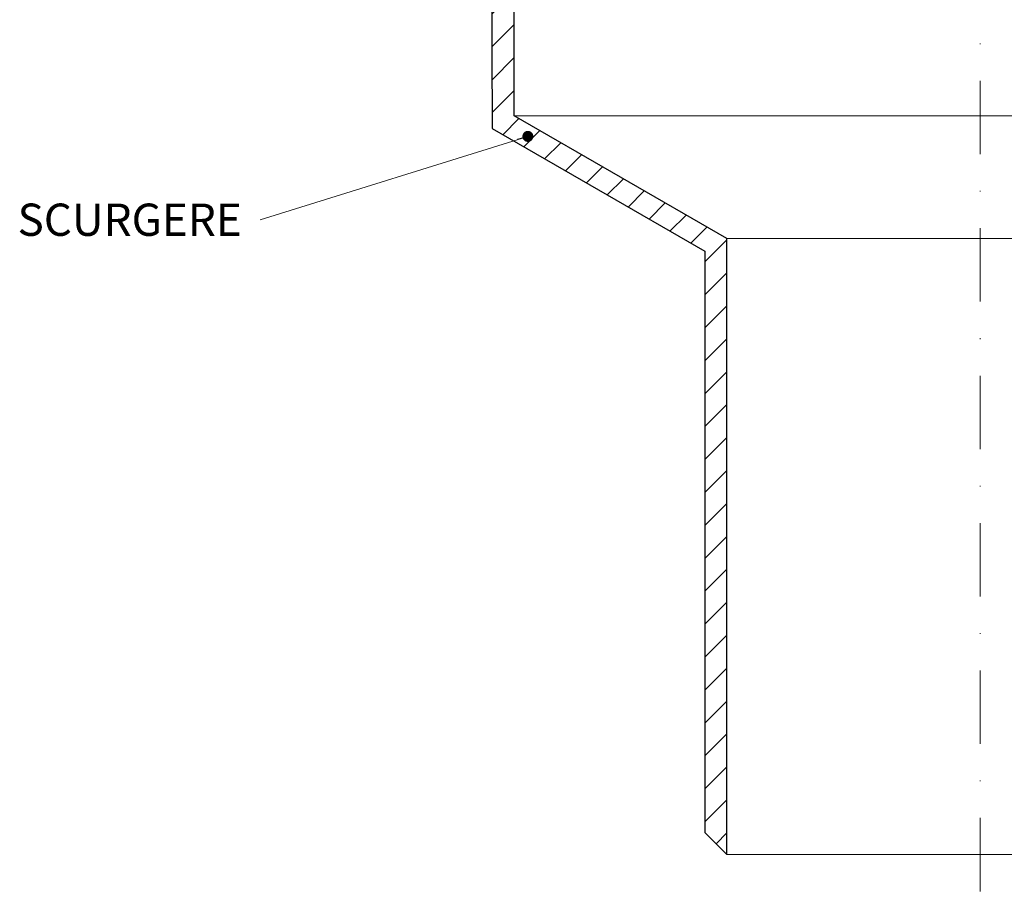
# Model space of a CAD drawing. Units: millimetres. Extents: x -3781 to 3448, y 10854 to 29355.
# Drawn here: x 1847 to 1982, y 12266 to 12385 of the extents above; entities that cross this region are included whole.
import ezdxf

# ---------------------------------------------------------------- set-up
doc = ezdxf.new("R2010")
doc.units = ezdxf.units.MM
doc.linetypes.add('DASHDOT2', pattern=[0.5, 0.25, -0.125, 0, -0.125])
for name, color, linetype, lineweight in [('TOPWET_TENKOU', 142, 'Continuous', 13), ('TOPWET_TLUSTOU', 142, 'Continuous', 30), ('TOPWET_ZAKLAD_TENKOU', 142, 'Continuous', 13), ('TOPWET_ČEŠTINA', 225, 'Continuous', 13)]:
    doc.layers.add(name, color=color, linetype=linetype, lineweight=lineweight)
doc.styles.add('REGULAR_ARIAL_NARROW', font='ARIALN.TTF')
doc.dimstyles.new('ISO-TW 1-3', dxfattribs={"dimscale": 3, "dimtxt": 2.2, "dimasz": 1.5, "dimexe": 1, "dimexo": 0, "dimgap": 0.75, "dimtad": 1, "dimdec": 0, "dimtxsty": 'REGULAR_ARIAL_NARROW', "dimblk": 'ARCHTICK', "dimcen": 0.5, "dimclrd": 256, "dimclre": 256, "dimclrt": 256, "dimadec": 0, "dimazin": 0, "dimtfac": 1, "dimtdec": 0, "dimtmove": 1, "dimatfit": 3, "dimldrblk": 'DOT', "dimfxl": 1, "dimtfill": 1, "dimtzin": 0, "dimlwd": -1, "dimlwe": -1, "dimarcsym": 0})

# ---------------------------------------------------------------- blocks, each defined once
blk = doc.blocks.new('_ArchTick')
at = {"color": 0, "linetype": 'ByBlock', "const_width": 0.15}
blk.add_lwpolyline([(-0.5, -0.5), (0.5, 0.5)], dxfattribs=at)
blk = doc.blocks.new('_Dot')
at = {"color": 0, "linetype": 'ByBlock', "lineweight": -2}
blk.add_line((-0.5, 0), (-1, 0), dxfattribs=at)
at = {"color": 0, "linetype": 'ByBlock', "const_width": 0.5}
blk.add_lwpolyline([(-0.25, 0, 1), (0.25, 0, 1)], format="xyb", close=True, dxfattribs=at)

msp = doc.modelspace()

# ---------------------------------------------------------------- hatches: boundary and pattern name
at = {"layer": 'TOPWET_TENKOU', "ltscale": 40}
h = msp.add_hatch(dxfattribs=at)
h.set_pattern_fill('LINE', color=256, angle=45)
h.set_pattern_definition([(45, (-18, -8802.2727), (-2.24506403, 2.24506403), [])])
edge = h.paths.add_edge_path()
edge.add_line((1908.39, 12435.03), (1908.39, 12446.45))
edge.add_arc((1907.39, 12446.45), 1, 0, 45)
edge.add_line((1908.1, 12447.16), (1907.68, 12447.57))
edge.add_arc((1908.39, 12448.28), 1, 180, 225, ccw=False)
edge.add_line((1907.39, 12448.28), (1907.39, 12452.11))
edge.add_arc((1906.39, 12452.11), 1, 0, 90)
edge.add_line((1906.39, 12453.11), (1873.39, 12453.11))
edge.add_line((1873.39, 12453.11), (1871.39, 12451.11))
edge.add_line((1871.39, 12451.11), (1871.39, 12449.11))
edge.add_line((1871.39, 12449.11), (1898.89, 12449.11))
edge.add_line((1898.89, 12449.11), (1898.89, 12447.61))
edge.add_line((1898.89, 12447.61), (1899.39, 12447.11))
edge.add_line((1899.39, 12447.11), (1900.39, 12447.11))
edge.add_line((1900.39, 12447.11), (1900.39, 12449.11))
edge.add_line((1900.39, 12449.11), (1902.39, 12449.11))
edge.add_line((1902.39, 12449.11), (1902.39, 12445.11))
edge.add_line((1902.39, 12445.11), (1904.39, 12443.11))
edge.add_line((1904.39, 12443.11), (1904.39, 12433.11))
edge.add_line((1904.39, 12433.11), (1906.39, 12431.11))
edge.add_line((1906.39, 12431.11), (1910.14, 12431.11))
edge.add_line((1910.14, 12431.11), (1910.14, 12428.61))
edge.add_arc((1910.64, 12428.61), 0.5, 180, 270)
edge.add_line((1910.64, 12428.11), (1911.14, 12428.11))
edge.add_arc((1911.14, 12428.61), 0.5, 270, 360)
edge.add_line((1911.64, 12428.61), (1911.64, 12431.11))
edge.add_line((1911.64, 12431.11), (1917.89, 12431.11))
edge.add_line((1917.89, 12431.11), (1917.89, 12432.61))
edge.add_line((1917.89, 12432.61), (1916.89, 12433.61))
edge.add_line((1916.89, 12433.61), (1909.8, 12433.61))
edge.add_arc((1909.8, 12434.61), 1, 225, 270, ccw=False)
edge.add_line((1909.1, 12433.91), (1908.68, 12434.32))
edge.add_arc((1909.39, 12435.03), 1, 180, 225, ccw=False)
edge = h.paths.add_edge_path()
edge.add_line((1866.39, 12449.11), (1863.89, 12449.11))
edge.add_arc((1863.89, 12452.11), 3, 180, 270, ccw=False)
edge.add_line((1860.89, 12452.11), (1860.89, 12453.11))
edge.add_line((1860.89, 12453.11), (1864.39, 12453.11))
edge.add_line((1864.39, 12453.11), (1866.39, 12451.11))
edge.add_line((1866.39, 12451.11), (1866.39, 12449.11))
edge = h.paths.add_edge_path()
edge.add_line((1911.75, 12406.71), (1904.89, 12410.67))
edge.add_arc((1907.39, 12415), 5, 180, 240, ccw=False)
edge.add_line((1902.39, 12415), (1902.39, 12448.61))
edge.add_line((1902.39, 12448.61), (1901.89, 12449.11))
edge.add_line((1901.89, 12449.11), (1900.89, 12449.11))
edge.add_line((1900.89, 12449.11), (1900.39, 12448.61))
edge.add_line((1900.39, 12448.61), (1900.39, 12415))
edge.add_arc((1907.39, 12415), 7, 180, 240)
edge.add_line((1903.89, 12408.94), (1911.75, 12404.4))
edge.add_line((1911.75, 12404.4), (1911.75, 12406.71))
h.paths.add_polyline_path([(1940.89, 12274.11), (1940.89, 12353.37), (1911.89, 12370.11), (1911.65, 12431.11), (1914.89, 12431.11), (1914.89, 12371.84), (1943.89, 12355.1), (1943.89, 12271.11)])
edge = h.paths.add_edge_path()
edge.add_arc((1911.75, 12404.4), 2, 150, 270.2244)

# ---------------------------------------------------------------- linework, layer by layer
at = {"layer": 'TOPWET_TENKOU', "linetype": 'DASHDOT2', "ltscale": 40}
msp.add_line((1978.39, 12266.11), (1978.39, 12501.44, 0), dxfattribs=at)
at = {"layer": 'TOPWET_TENKOU', "ltscale": 30}
msp.add_lwpolyline([(1940.89, 12274.11), (1940.89, 12353.37), (1911.89, 12370.11), (1911.65, 12431.11), (1914.89, 12431.11), (1914.89, 12371.84), (1943.89, 12355.1), (1943.89, 12271.11)], close=True, dxfattribs=at)
msp.add_lwpolyline([(1914.89, 12371.84), (2041.89, 12371.84)], dxfattribs=at)
at = {"layer": 'TOPWET_TLUSTOU', "ltscale": 30}
msp.add_lwpolyline([(1911.76, 12402.4), (1911.89, 12370.11), (1940.89, 12353.37), (1940.89, 12274.11), (1943.89, 12271.11), (1943.89, 12355.1), (1914.89, 12371.84), (1914.89, 12418.61)], dxfattribs=at)
at = {"layer": 'TOPWET_ZAKLAD_TENKOU', "ltscale": 20}
for points in [[(1943.89, 12355.1), (2012.89, 12355.1)], [(1943.89, 12271.11), (2012.89, 12271.11)]]:
    msp.add_lwpolyline(points, dxfattribs=at)

# ---------------------------------------------------------------- texts
at = {"layer": 'TOPWET_ČEŠTINA', "ltscale": 40, "insert": (1877.76, 12357.68), "char_height": 4.4, "width": 81.1235, "attachment_point": 6, "style": 'REGULAR_ARIAL_NARROW'}
msp.add_mtext('\\pxqr;SCURGERE', dxfattribs=at)

# ---------------------------------------------------------------- leaders
at = {"layer": 'TOPWET_ČEŠTINA', "ltscale": 40}
msp.add_leader([(1916.75, 12369.04), (1880.26, 12357.68)], dimstyle='ISO-TW 1-3', override={"dimasz": 0.5, "dimgap": 3, "dimtad": 0, "dimtfillclr": 256}, dxfattribs=at)

doc.saveas('drawing.dxf')
